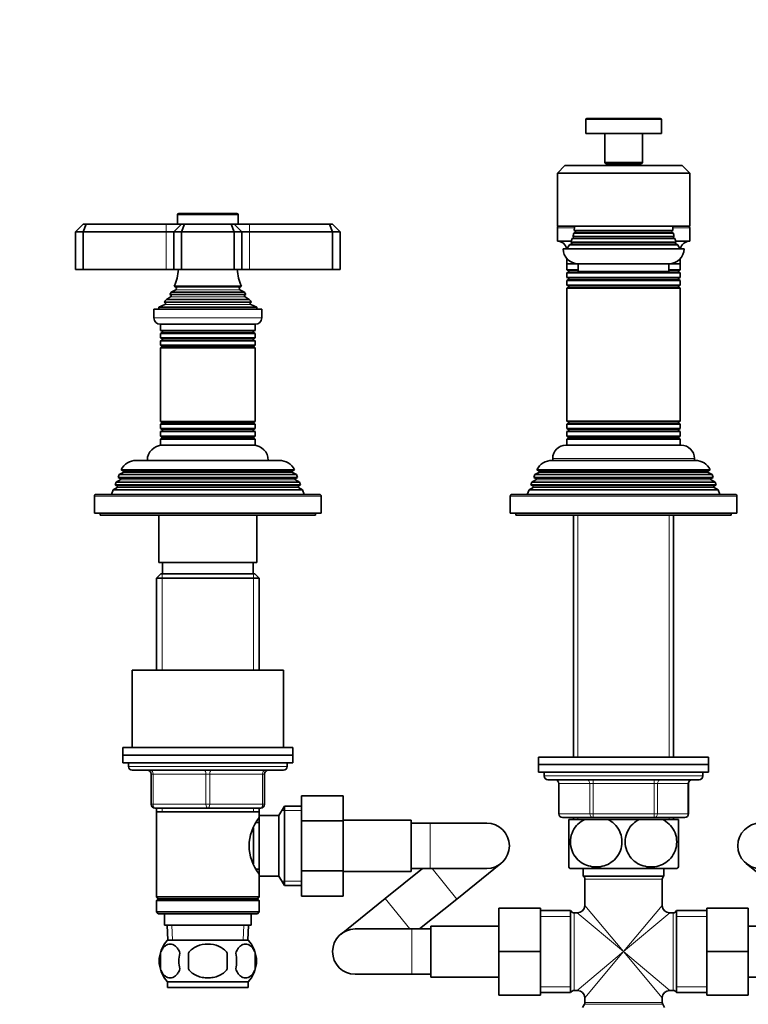
# Model space of a CAD drawing. Units: millimetres. Extents: x 0 to 1478, y 0 to 1758.
# Drawn here: x 584 to 777, y 1005 to 1265 of the extents above; entities that cross this region are included whole.
import ezdxf
from ezdxf import colors
from ezdxf.entities.mleader import LeaderData, LeaderLine
from ezdxf.math import Vec2, Vec3

# ---------------------------------------------------------------- set-up
doc = ezdxf.new("R2010")
doc.units = ezdxf.units.MM
doc.layers.add('DV1_Défaut', color=7, linetype='Continuous')
doc.layers.add('Défaut', color=7, linetype='Continuous')

# ---------------------------------------------------------------- blocks, each defined once
blk = doc.blocks.new('_DOT')
at = {"color": 0}
blk.add_line((0, 0), (-1, 0), dxfattribs=at)
at = {"color": 0, "const_width": 0.333}
blk.add_lwpolyline([(-0.1665, 0, 1), (0.1665, 0, 1)], format="xyb", close=True, dxfattribs=at)
blk = doc.blocks.new('SE')
at = {"layer": 'DV1_Défaut', "color": 7, "linetype": 'Continuous', "lineweight": 18}
for p, q in [((734.14, 1239.07), (754.14, 1239.07)), ((626.14, 1213.87), (642.14, 1213.87)), ((623.14, 1211.37), (623.14, 1209.37)), ((623.14, 1209.37), (623.14, 1199.37)), ((645.14, 1209.37), (645.14, 1211.37)), ((645.14, 1209.37), (645.14, 1199.37)), ((726.64, 1210.37), (731.13, 1210.37)), ((731.34, 1209.54), (756.94, 1209.54)), ((731.34, 1209.2), (756.94, 1209.2)), ((757.15, 1210.37), (761.64, 1210.37)), ((730.34, 1206.54), (757.94, 1206.54)), ((730.84, 1208.04), (757.44, 1208.04)), ((730.84, 1207.7), (757.44, 1207.7)), ((730.34, 1206.2), (757.94, 1206.2)), ((732.14, 1199.04), (729.54, 1199.04)), ((758.74, 1198.7), (729.54, 1198.7)), ((758.74, 1199.04), (756.14, 1199.04)), ((758.74, 1197.04), (729.54, 1197.04)), ((758.74, 1196.7), (729.54, 1196.7)), ((625.64, 1194.72), (642.64, 1194.72)), ((625.64, 1194.02), (642.64, 1194.02)), ((758.74, 1195.04), (729.54, 1195.04)), ((758.74, 1194.7), (729.54, 1194.7)), ((624.29, 1192.63), (643.99, 1192.63)), ((624.29, 1192.11), (643.99, 1192.11)), ((622.76, 1190.1), (645.52, 1190.1)), ((622.82, 1190.61), (645.47, 1190.61)), ((648.39, 1186.57), (619.89, 1186.57)), ((622.04, 1183.04), (646.24, 1183.04)), ((622.04, 1182.7), (646.24, 1182.7)), ((622.04, 1181.04), (646.24, 1181.04)), ((622.04, 1180.7), (646.24, 1180.7)), ((622.09, 1179.05), (646.19, 1179.05)), ((622.09, 1178.87), (646.19, 1178.87)), ((622.04, 1157.04), (646.24, 1157.04)), ((622.09, 1158.87), (646.19, 1158.87)), ((622.09, 1158.69), (646.19, 1158.69)), ((758.74, 1159.04), (729.54, 1159.04)), ((758.74, 1158.7), (729.54, 1158.7)), ((758.74, 1157.04), (729.54, 1157.04)), ((622.04, 1156.7), (646.24, 1156.7)), ((622.04, 1155.04), (646.24, 1155.04)), ((622.04, 1154.7), (646.24, 1154.7)), ((758.74, 1156.7), (729.54, 1156.7)), ((758.74, 1155.04), (729.54, 1155.04)), ((758.74, 1154.7), (729.54, 1154.7)), ((725.39, 1149.37), (762.89, 1149.37)), ((657.34, 1144.04), (610.94, 1144.04)), ((656.54, 1145.7), (611.74, 1145.7)), ((767.34, 1144.04), (720.94, 1144.04)), ((766.54, 1145.7), (721.74, 1145.7)), ((658.09, 1142.04), (610.19, 1142.04)), ((658.09, 1141.7), (610.19, 1141.7)), ((657.34, 1143.7), (610.94, 1143.7)), ((768.09, 1142.04), (720.19, 1142.04)), ((768.09, 1141.7), (720.19, 1141.7)), ((767.34, 1143.7), (720.94, 1143.7)), ((604.14, 1139.37), (664.14, 1139.37)), ((714.14, 1139.37), (774.14, 1139.37)), ((732.08, 1070.37), (732.08, 1134.37)), ((756.2, 1070.37), (756.2, 1134.37)), ((622.08, 1118.87), (622.08, 1093.37)), ((646.2, 1118.87), (646.2, 1093.37)), ((655.14, 1067.87), (613.14, 1067.87)), ((619.14, 1065.87), (619.64, 1065.87)), ((619.64, 1065.87), (619.64, 1057.87)), ((633.64, 1065.87), (619.64, 1065.87)), ((633.64, 1065.87), (634.64, 1065.87)), ((633.64, 1057.87), (633.64, 1065.87)), ((648.64, 1065.87), (634.64, 1065.87)), ((634.64, 1065.87), (634.64, 1057.87)), ((649.14, 1065.87), (648.64, 1065.87)), ((648.64, 1057.87), (648.64, 1065.87)), ((765.14, 1065.37), (723.14, 1065.37)), ((727.11, 1063.37), (726.98, 1063.37)), ((727.11, 1063.37), (727.11, 1055.37)), ((735.19, 1063.37), (727.11, 1063.37)), ((735.19, 1063.37), (736.06, 1063.37)), ((735.19, 1055.37), (735.19, 1063.37)), ((736.06, 1064.37), (736.06, 1063.37)), ((736.06, 1063.37), (736.06, 1055.37)), ((752.23, 1063.37), (736.06, 1063.37)), ((752.23, 1064.37), (752.23, 1063.37)), ((752.23, 1063.37), (753.09, 1063.37)), ((752.23, 1055.37), (752.23, 1063.37)), ((761.17, 1063.37), (753.09, 1063.37)), ((753.09, 1063.37), (753.09, 1055.37)), ((761.17, 1063.37), (761.31, 1063.37)), ((761.17, 1055.37), (761.17, 1063.37)), ((619.14, 1057.87), (619.64, 1057.87)), ((619.64, 1057.87), (633.64, 1057.87)), ((633.64, 1057.87), (634.64, 1057.87)), ((634.64, 1057.87), (648.64, 1057.87)), ((648.64, 1057.87), (649.14, 1057.87)), ((622.08, 1056.87), (622.08, 1055.87)), ((646.2, 1056.87), (646.2, 1055.87)), ((658.94, 1056.18), (653.7, 1056.18)), ((727.11, 1055.37), (726.98, 1055.37)), ((727.11, 1055.37), (735.19, 1055.37)), ((735.19, 1055.37), (736.06, 1055.37)), ((736.06, 1055.37), (752.23, 1055.37)), ((736.06, 1054.37), (736.06, 1055.37)), ((752.23, 1055.37), (753.09, 1055.37)), ((752.23, 1054.37), (752.23, 1055.37)), ((753.09, 1055.37), (761.17, 1055.37)), ((761.17, 1055.37), (761.31, 1055.37)), ((692.94, 1040.87), (692.94, 1052.87)), ((732.08, 1053.87), (732.08, 1054.37)), ((756.2, 1053.87), (756.2, 1054.37)), ((693.52, 1040.87), (700.02, 1032.79)), ((658.94, 1037.55), (653.7, 1037.55)), ((733.89, 1038.07), (754.39, 1038.07)), ((681.07, 1032.95), (687.57, 1024.87)), ((744.14, 1018.87), (733.89, 1031.12)), ((744.14, 1018.87), (754.39, 1031.12)), ((730.14, 1028.18), (722.14, 1028.18)), ((731.06, 1008.62), (731.06, 1029.12)), ((744.14, 1018.87), (731.89, 1029.12)), ((744.14, 1018.87), (756.39, 1029.12)), ((757.23, 1029.12), (757.23, 1008.62)), ((766.14, 1028.18), (758.14, 1028.18)), ((624.76, 1021.92), (624.59, 1025.87)), ((643.53, 1021.92), (643.7, 1025.87)), ((688.14, 1024.87), (688.14, 1012.87)), ((744.14, 1018.87), (731.89, 1008.62)), ((744.14, 1018.87), (733.89, 1006.62)), ((744.14, 1018.87), (754.39, 1006.62)), ((744.14, 1018.87), (756.39, 1008.62)), ((730.14, 1009.55), (722.14, 1009.55)), ((766.14, 1009.55), (758.14, 1009.55)), ((733.76, 1004.94), (754.53, 1004.94)), ((754.39, 1005.44), (733.89, 1005.44))]:
    blk.add_line(p, q, dxfattribs=at)
at = {"layer": 'DV1_Défaut', "color": 7, "linetype": 'Continuous', "lineweight": 35}
for p, q in [((734.14, 1239.07), (734.14, 1235.37)), ((753.84, 1239.37), (734.44, 1239.37)), ((754.14, 1235.37), (754.14, 1239.07)), ((734.14, 1235.37), (754.14, 1235.37)), ((739.14, 1235.37), (739.14, 1227.67)), ((749.14, 1227.67), (749.14, 1235.37)), ((749.14, 1227.67), (739.14, 1227.67)), ((739.14, 1227.67), (739.44, 1227.37)), ((739.44, 1227.37), (748.84, 1227.37)), ((740.14, 1227.37), (740.14, 1226.87)), ((748.14, 1226.87), (748.14, 1227.37)), ((748.84, 1227.37), (749.14, 1227.67)), ((726.64, 1224.87), (728.64, 1226.87)), ((726.64, 1224.87), (726.64, 1210.87)), ((761.64, 1224.87), (726.64, 1224.87)), ((728.64, 1226.87), (759.64, 1226.87)), ((761.64, 1224.87), (759.64, 1226.87)), ((761.64, 1224.87), (761.64, 1210.87)), ((641.84, 1214.17), (626.44, 1214.17)), ((626.14, 1213.87), (626.14, 1211.37)), ((642.14, 1211.37), (642.14, 1213.87)), ((601.14, 1211.37), (599.14, 1209.37)), ((599.14, 1209.37), (599.14, 1199.37)), ((601.14, 1209.37), (599.14, 1209.37)), ((601.14, 1211.37), (601.97, 1211.37)), ((601.97, 1211.37), (601.14, 1209.37)), ((601.14, 1209.37), (601.14, 1199.37)), ((623.14, 1209.37), (601.14, 1209.37)), ((601.97, 1211.37), (623.14, 1211.37)), ((623.14, 1211.37), (627.14, 1211.37)), ((625.14, 1209.37), (623.14, 1209.37)), ((627.14, 1211.37), (625.14, 1209.37)), ((625.14, 1209.37), (625.14, 1199.37)), ((627.14, 1209.37), (625.14, 1209.37)), ((627.14, 1211.37), (627.97, 1211.37)), ((627.14, 1209.37), (627.97, 1211.37)), ((627.14, 1209.37), (627.14, 1199.37)), ((641.14, 1209.37), (627.14, 1209.37)), ((627.97, 1211.37), (640.31, 1211.37)), ((640.31, 1211.37), (641.14, 1211.37)), ((641.14, 1209.37), (640.31, 1211.37)), ((641.14, 1211.37), (645.14, 1211.37)), ((643.14, 1209.37), (641.14, 1211.37)), ((641.14, 1209.37), (641.14, 1199.37)), ((643.14, 1209.37), (641.14, 1209.37)), ((643.14, 1209.37), (643.14, 1199.37)), ((645.14, 1209.37), (643.14, 1209.37)), ((645.14, 1211.37), (666.31, 1211.37)), ((667.14, 1209.37), (645.14, 1209.37)), ((666.31, 1211.37), (667.14, 1211.37)), ((667.14, 1209.37), (666.31, 1211.37)), ((669.14, 1209.37), (667.14, 1211.37)), ((667.14, 1209.37), (667.14, 1199.37)), ((669.14, 1209.37), (667.14, 1209.37)), ((669.14, 1209.37), (669.14, 1199.37)), ((761.64, 1210.87), (726.64, 1210.87)), ((726.64, 1210.37), (726.64, 1206.87)), ((731.34, 1209.2), (730.96, 1208.98)), ((757.32, 1208.98), (730.96, 1208.98)), ((731.07, 1209.7), (757.21, 1209.7)), ((731.07, 1209.7), (731.34, 1209.54)), ((756.94, 1209.54), (757.21, 1209.7)), ((757.32, 1208.98), (756.94, 1209.2)), ((761.64, 1206.87), (761.64, 1210.37)), ((730.31, 1206.87), (726.64, 1206.87)), ((730.2, 1206.63), (758.09, 1206.63)), ((730.2, 1206.63), (730.34, 1206.54)), ((730.84, 1207.7), (730.57, 1207.54)), ((757.71, 1207.54), (730.57, 1207.54)), ((730.75, 1208.1), (757.53, 1208.1)), ((730.75, 1208.1), (730.84, 1208.04)), ((757.44, 1208.04), (757.53, 1208.1)), ((757.71, 1207.54), (757.44, 1207.7)), ((757.94, 1206.54), (758.09, 1206.63)), ((761.64, 1206.87), (757.98, 1206.87)), ((760.14, 1204.87), (728.14, 1204.87)), ((730.34, 1206.2), (729.82, 1205.89)), ((758.47, 1205.89), (729.82, 1205.89)), ((758.47, 1205.89), (757.94, 1206.2)), ((729.14, 1202.22), (729.14, 1200.87)), ((759.14, 1200.87), (759.14, 1202.22)), ((599.14, 1199.37), (601.14, 1199.37)), ((601.14, 1199.37), (623.14, 1199.37)), ((623.14, 1199.37), (625.14, 1199.37)), ((625.14, 1199.37), (627.14, 1199.37)), ((627.14, 1199.37), (641.14, 1199.37)), ((641.14, 1199.37), (643.14, 1199.37)), ((643.14, 1199.37), (645.14, 1199.37)), ((645.14, 1199.37), (667.14, 1199.37)), ((667.14, 1199.37), (669.14, 1199.37)), ((729.14, 1200.87), (733.28, 1200.87)), ((729.14, 1200.87), (729.14, 1199.27)), ((733.28, 1200.87), (729.14, 1200.87)), ((729.14, 1199.27), (732.14, 1199.27)), ((729.14, 1199.27), (729.54, 1199.04)), ((729.54, 1198.7), (729.14, 1198.47)), ((732.14, 1200.87), (756.14, 1200.87)), ((732.14, 1200.87), (732.14, 1198.87)), ((756.14, 1198.87), (732.14, 1198.87)), ((755, 1200.87), (759.14, 1200.87)), ((759.14, 1200.87), (755, 1200.87)), ((756.14, 1198.87), (756.14, 1200.87)), ((756.14, 1199.27), (759.14, 1199.27)), ((758.74, 1199.04), (759.14, 1199.27)), ((759.14, 1198.47), (758.74, 1198.7)), ((759.14, 1199.27), (759.14, 1200.87)), ((759.14, 1198.47), (729.14, 1198.47)), ((729.14, 1198.47), (729.14, 1197.27)), ((729.14, 1197.27), (759.14, 1197.27)), ((729.14, 1197.27), (729.54, 1197.04)), ((729.54, 1196.7), (729.14, 1196.47)), ((759.14, 1196.47), (729.14, 1196.47)), ((729.14, 1196.47), (729.14, 1195.27)), ((758.74, 1197.04), (759.14, 1197.27)), ((759.14, 1196.47), (758.74, 1196.7)), ((759.14, 1197.27), (759.14, 1198.47)), ((759.14, 1195.27), (759.14, 1196.47)), ((625.64, 1194.02), (624.46, 1193.34)), ((624.46, 1193.34), (643.82, 1193.34)), ((643.03, 1194.94), (625.26, 1194.94)), ((625.26, 1194.94), (625.64, 1194.72)), ((642.64, 1194.72), (643.03, 1194.94)), ((643.82, 1193.34), (642.64, 1194.02)), ((729.14, 1195.27), (759.14, 1195.27)), ((729.14, 1195.27), (729.54, 1195.04)), ((729.54, 1194.7), (729.14, 1194.47)), ((759.14, 1194.47), (729.14, 1194.47)), ((729.14, 1194.47), (729.14, 1159.27)), ((758.74, 1195.04), (759.14, 1195.27)), ((759.14, 1194.47), (758.74, 1194.7)), ((759.14, 1159.27), (759.14, 1194.47)), ((622.59, 1190.77), (645.69, 1190.77)), ((622.59, 1190.77), (622.82, 1190.61)), ((624.29, 1192.11), (623.19, 1191.47)), ((623.19, 1191.47), (645.1, 1191.47)), ((644.19, 1192.74), (624.1, 1192.74)), ((624.1, 1192.74), (624.29, 1192.63)), ((643.99, 1192.63), (644.19, 1192.74)), ((645.1, 1191.47), (643.99, 1192.11)), ((645.47, 1190.61), (645.69, 1190.77)), ((619.89, 1188.87), (648.39, 1188.87)), ((619.89, 1188.87), (619.89, 1186.57)), ((622.76, 1190.1), (621.14, 1189.37)), ((621.14, 1189.37), (647.14, 1189.37)), ((621.14, 1189.37), (621.14, 1188.87)), ((647.14, 1189.37), (645.52, 1190.1)), ((647.14, 1188.87), (647.14, 1189.37)), ((648.39, 1186.57), (648.39, 1188.87)), ((621.59, 1184.87), (646.69, 1184.87)), ((621.64, 1184.87), (621.64, 1183.27)), ((646.64, 1183.27), (621.64, 1183.27)), ((621.64, 1183.27), (622.04, 1183.04)), ((646.24, 1183.04), (646.64, 1183.27)), ((646.64, 1183.27), (646.64, 1184.87)), ((622.04, 1182.7), (621.64, 1182.47)), ((621.64, 1182.47), (646.64, 1182.47)), ((621.64, 1182.47), (621.64, 1181.27)), ((646.64, 1181.27), (621.64, 1181.27)), ((621.64, 1181.27), (622.04, 1181.04)), ((622.04, 1180.7), (621.64, 1180.47)), ((621.64, 1180.47), (646.64, 1180.47)), ((621.64, 1180.47), (621.64, 1179.31)), ((646.64, 1182.47), (646.24, 1182.7)), ((646.24, 1181.04), (646.64, 1181.27)), ((646.64, 1180.47), (646.24, 1180.7)), ((646.64, 1181.27), (646.64, 1182.47)), ((646.64, 1179.31), (646.64, 1180.47)), ((646.64, 1179.31), (621.64, 1179.31)), ((621.64, 1179.31), (622.09, 1179.05)), ((622.09, 1178.87), (621.64, 1178.61)), ((621.64, 1178.61), (646.64, 1178.61)), ((621.64, 1178.61), (621.64, 1159.13)), ((646.19, 1179.05), (646.64, 1179.31)), ((646.64, 1178.61), (646.19, 1178.87)), ((646.64, 1159.13), (646.64, 1178.61)), ((646.64, 1159.13), (621.64, 1159.13)), ((621.64, 1159.13), (622.09, 1158.87)), ((622.09, 1158.69), (621.64, 1158.43)), ((621.64, 1158.43), (646.64, 1158.43)), ((621.64, 1158.43), (621.64, 1157.27)), ((646.64, 1157.27), (621.64, 1157.27)), ((621.64, 1157.27), (622.04, 1157.04)), ((646.19, 1158.87), (646.64, 1159.13)), ((646.64, 1158.43), (646.19, 1158.69)), ((646.24, 1157.04), (646.64, 1157.27)), ((646.64, 1157.27), (646.64, 1158.43)), ((729.14, 1159.27), (759.14, 1159.27)), ((729.14, 1159.27), (729.54, 1159.04)), ((729.54, 1158.7), (729.14, 1158.47)), ((759.14, 1158.47), (729.14, 1158.47)), ((729.14, 1158.47), (729.14, 1157.27)), ((729.14, 1157.27), (759.14, 1157.27)), ((729.14, 1157.27), (729.54, 1157.04)), ((758.74, 1159.04), (759.14, 1159.27)), ((759.14, 1158.47), (758.74, 1158.7)), ((758.74, 1157.04), (759.14, 1157.27)), ((759.14, 1157.27), (759.14, 1158.47)), ((622.04, 1156.7), (621.64, 1156.47)), ((621.64, 1156.47), (646.64, 1156.47)), ((621.64, 1156.47), (621.64, 1155.27)), ((646.64, 1155.27), (621.64, 1155.27)), ((621.64, 1155.27), (622.04, 1155.04)), ((622.04, 1154.7), (621.64, 1154.47)), ((621.64, 1154.47), (646.64, 1154.47)), ((621.64, 1154.47), (621.64, 1152.87)), ((646.64, 1156.47), (646.24, 1156.7)), ((646.24, 1155.04), (646.64, 1155.27)), ((646.64, 1154.47), (646.24, 1154.7)), ((646.64, 1155.27), (646.64, 1156.47)), ((646.64, 1152.87), (646.64, 1154.47)), ((729.54, 1156.7), (729.14, 1156.47)), ((759.14, 1156.47), (729.14, 1156.47)), ((729.14, 1156.47), (729.14, 1155.27)), ((729.14, 1155.27), (759.14, 1155.27)), ((729.14, 1155.27), (729.54, 1155.04)), ((729.54, 1154.7), (729.14, 1154.47)), ((759.14, 1154.47), (729.14, 1154.47)), ((729.14, 1154.47), (729.14, 1152.87)), ((759.14, 1156.47), (758.74, 1156.7)), ((758.74, 1155.04), (759.14, 1155.27)), ((759.14, 1154.47), (758.74, 1154.7)), ((759.14, 1155.27), (759.14, 1156.47)), ((759.14, 1152.87), (759.14, 1154.47)), ((621.64, 1152.87), (646.64, 1152.87)), ((759.39, 1152.87), (728.89, 1152.87)), ((725.39, 1149.37), (725.39, 1148.87)), ((762.89, 1148.87), (762.89, 1149.37)), ((615.24, 1148.87), (653.04, 1148.87)), ((725.24, 1148.87), (763.04, 1148.87)), ((610.69, 1145.09), (610.4, 1144.35)), ((610.4, 1144.35), (657.88, 1144.35)), ((610.4, 1144.35), (610.94, 1144.04)), ((611.74, 1145.7), (610.69, 1145.09)), ((657.59, 1145.09), (610.69, 1145.09)), ((611.2, 1146.34), (657.09, 1146.34)), ((611.2, 1146.34), (611.79, 1146)), ((656.49, 1146), (611.79, 1146)), ((656.49, 1146), (657.09, 1146.34)), ((657.59, 1145.09), (656.54, 1145.7)), ((657.34, 1144.04), (657.88, 1144.35)), ((657.88, 1144.35), (657.59, 1145.09)), ((720.69, 1145.09), (720.4, 1144.35)), ((720.4, 1144.35), (767.88, 1144.35)), ((720.4, 1144.35), (720.94, 1144.04)), ((721.74, 1145.7), (720.69, 1145.09)), ((767.59, 1145.09), (720.69, 1145.09)), ((721.2, 1146.34), (767.09, 1146.34)), ((721.2, 1146.34), (721.79, 1146)), ((766.49, 1146), (721.79, 1146)), ((766.49, 1146), (767.09, 1146.34)), ((767.59, 1145.09), (766.54, 1145.7)), ((767.34, 1144.04), (767.88, 1144.35)), ((767.88, 1144.35), (767.59, 1145.09)), ((610.19, 1141.7), (609.12, 1141.07)), ((609.91, 1143.1), (609.62, 1142.37)), ((609.62, 1142.37), (658.66, 1142.37)), ((609.62, 1142.37), (610.19, 1142.04)), ((610.94, 1143.7), (609.91, 1143.1)), ((658.37, 1143.1), (609.91, 1143.1)), ((658.37, 1143.1), (657.34, 1143.7)), ((658.09, 1142.04), (658.66, 1142.37)), ((659.17, 1141.07), (658.09, 1141.7)), ((658.66, 1142.37), (658.37, 1143.1)), ((720.19, 1141.7), (719.12, 1141.07)), ((719.91, 1143.1), (719.62, 1142.37)), ((719.62, 1142.37), (768.66, 1142.37)), ((719.62, 1142.37), (720.19, 1142.04)), ((720.94, 1143.7), (719.91, 1143.1)), ((768.37, 1143.1), (719.91, 1143.1)), ((768.37, 1143.1), (767.34, 1143.7)), ((768.09, 1142.04), (768.66, 1142.37)), ((769.17, 1141.07), (768.09, 1141.7)), ((768.66, 1142.37), (768.37, 1143.1)), ((604.14, 1139.37), (604.14, 1134.87)), ((663.64, 1139.87), (604.64, 1139.87)), ((609.12, 1141.07), (608.64, 1139.87)), ((659.17, 1141.07), (609.12, 1141.07)), ((659.64, 1139.87), (659.17, 1141.07)), ((664.14, 1134.87), (664.14, 1139.37)), ((714.14, 1139.37), (714.14, 1134.87)), ((773.64, 1139.87), (714.64, 1139.87)), ((719.12, 1141.07), (718.64, 1139.87)), ((769.17, 1141.07), (719.12, 1141.07)), ((769.64, 1139.87), (769.17, 1141.07)), ((774.14, 1134.87), (774.14, 1139.37)), ((604.14, 1134.87), (664.14, 1134.87)), ((605.64, 1134.87), (605.64, 1134.37)), ((605.64, 1134.37), (662.64, 1134.37)), ((621.14, 1134.37), (621.14, 1121.87)), ((647.14, 1121.87), (647.14, 1134.37)), ((662.64, 1134.37), (662.64, 1134.87)), ((714.14, 1134.87), (774.14, 1134.87)), ((715.64, 1134.87), (715.64, 1134.37)), ((715.64, 1134.37), (772.64, 1134.37)), ((730.92, 1134.37), (730.92, 1070.37)), ((757.36, 1070.37), (757.36, 1134.37)), ((772.64, 1134.37), (772.64, 1134.87)), ((647.14, 1121.87), (621.14, 1121.87)), ((622.14, 1121.87), (622.14, 1118.87)), ((646.14, 1118.87), (646.14, 1121.87)), ((621.74, 1118.87), (620.54, 1117.67)), ((646.54, 1118.87), (621.74, 1118.87)), ((647.74, 1117.67), (646.54, 1118.87)), ((620.54, 1117.67), (647.74, 1117.67)), ((620.54, 1117.67), (620.54, 1093.37)), ((647.74, 1093.37), (647.74, 1117.67)), ((614.14, 1093.37), (654.14, 1093.37)), ((614.14, 1093.37), (614.14, 1072.87)), ((654.14, 1072.87), (654.14, 1093.37)), ((611.64, 1072.87), (656.64, 1072.87)), ((611.64, 1072.87), (611.64, 1070.87)), ((611.64, 1070.87), (656.64, 1070.87)), ((611.64, 1070.87), (656.64, 1070.87)), ((611.64, 1070.87), (611.64, 1068.87)), ((656.64, 1070.87), (656.64, 1072.87)), ((656.64, 1068.87), (656.64, 1070.87)), ((611.64, 1068.87), (656.64, 1068.87)), ((613.14, 1068.87), (613.14, 1067.87)), ((655.14, 1067.87), (655.14, 1068.87)), ((721.64, 1070.37), (766.64, 1070.37)), ((721.64, 1070.37), (721.64, 1068.37)), ((721.64, 1068.37), (766.64, 1068.37)), ((721.64, 1068.37), (721.64, 1066.37)), ((721.64, 1068.37), (766.64, 1068.37)), ((766.64, 1068.37), (766.64, 1070.37)), ((766.64, 1066.37), (766.64, 1068.37)), ((654.14, 1066.87), (614.14, 1066.87)), ((619.14, 1057.87), (619.14, 1065.87)), ((649.14, 1065.87), (649.14, 1057.87)), ((721.64, 1066.37), (766.64, 1066.37)), ((723.14, 1066.37), (723.14, 1065.37)), ((765.14, 1065.37), (765.14, 1066.37)), ((724.14, 1064.37), (764.14, 1064.37)), ((726.98, 1063.37), (726.98, 1055.37)), ((761.31, 1055.37), (761.31, 1063.37)), ((658.94, 1060.13), (669.94, 1060.13)), ((658.94, 1053.51), (658.94, 1060.13)), ((669.94, 1053.51), (669.94, 1060.13)), ((634.14, 1056.87), (620.14, 1056.87)), ((620.54, 1056.87), (620.54, 1055.87)), ((620.54, 1055.87), (620.54, 1033.37)), ((620.54, 1055.87), (647.74, 1055.87)), ((648.14, 1056.87), (634.14, 1056.87)), ((647.74, 1055.87), (647.74, 1056.87)), ((647.74, 1054.33), (647.74, 1055.87)), ((654.39, 1057.37), (652.94, 1054.87)), ((654.39, 1057.37), (654.39, 1036.37)), ((658.94, 1057.37), (654.39, 1057.37)), ((647.74, 1053.02), (646.96, 1053.02)), ((647.74, 1054.87), (647.74, 1038.87)), ((652.94, 1054.87), (647.74, 1054.87)), ((652.94, 1054.87), (652.94, 1038.87)), ((658.94, 1053.51), (669.94, 1053.51)), ((658.94, 1040.23), (658.94, 1053.51)), ((687.94, 1053.62), (669.94, 1053.62)), ((669.94, 1040.23), (669.94, 1053.51)), ((687.94, 1040.12), (687.94, 1053.62)), ((692.94, 1052.87), (687.94, 1052.87)), ((707.94, 1052.87), (692.94, 1052.87)), ((736.06, 1054.37), (727.98, 1054.37)), ((733.86, 1053.87), (729.64, 1053.87)), ((729.64, 1041.28), (729.64, 1053.87)), ((730.92, 1054.37), (730.92, 1053.87)), ((733.86, 1053.87), (739.92, 1053.87)), ((752.23, 1054.37), (736.06, 1054.37)), ((748.36, 1053.87), (739.92, 1053.87)), ((748.36, 1053.87), (754.42, 1053.87)), ((760.31, 1054.37), (752.23, 1054.37)), ((758.64, 1053.87), (754.42, 1053.87)), ((757.36, 1053.87), (757.36, 1054.37)), ((758.64, 1041.28), (758.64, 1053.87)), ((646.24, 1051.67), (646.24, 1042.09)), ((700.02, 1032.79), (711.7, 1042.19)), ((776.58, 1042.19), (788.27, 1032.79)), ((646.96, 1040.72), (647.74, 1040.72)), ((658.94, 1040.23), (669.94, 1040.23)), ((658.94, 1033.59), (658.94, 1040.23)), ((669.94, 1033.59), (669.94, 1040.23)), ((669.94, 1040.12), (687.94, 1040.12)), ((690.91, 1040.87), (681.07, 1032.95)), ((687.94, 1040.87), (692.94, 1040.87)), ((692.94, 1040.87), (707.94, 1040.87)), ((729.93, 1040.87), (758.36, 1040.87)), ((733.49, 1040.87), (733.49, 1038.87)), ((754.79, 1038.87), (754.79, 1040.87)), ((647.74, 1033.37), (647.74, 1039.41)), ((647.74, 1038.87), (652.94, 1038.87)), ((652.94, 1038.87), (654.39, 1036.37)), ((733.49, 1038.87), (754.79, 1038.87)), ((733.89, 1038.07), (733.89, 1031.12)), ((754.39, 1031.12), (754.39, 1038.07)), ((654.39, 1036.37), (658.94, 1036.37)), ((647.74, 1033.37), (620.54, 1033.37)), ((620.54, 1033.37), (621.04, 1032.87)), ((621.04, 1032.87), (620.54, 1032.37)), ((620.54, 1032.37), (647.74, 1032.37)), ((620.54, 1032.37), (620.54, 1029.37)), ((621.04, 1032.87), (647.24, 1032.87)), ((647.24, 1032.87), (647.74, 1033.37)), ((647.74, 1032.37), (647.24, 1032.87)), ((647.74, 1029.37), (647.74, 1032.37)), ((658.94, 1033.59), (669.94, 1033.59)), ((681.07, 1032.95), (669.38, 1023.54)), ((690.17, 1024.87), (700.02, 1032.79)), ((647.74, 1029.37), (620.54, 1029.37)), ((620.54, 1029.37), (621.04, 1028.87)), ((647.24, 1028.87), (647.74, 1029.37)), ((711.14, 1030.37), (711.14, 1018.9)), ((722.14, 1030.37), (711.14, 1030.37)), ((722.14, 1030.37), (722.14, 1018.9)), ((730.14, 1029.72), (722.14, 1029.72)), ((730.14, 1029.72), (730.14, 1008.02)), ((758.14, 1029.72), (758.14, 1008.02)), ((766.14, 1029.72), (758.14, 1029.72)), ((766.14, 1030.37), (777.14, 1030.37)), ((766.14, 1018.87), (766.14, 1030.37)), ((777.14, 1018.87), (777.14, 1030.37)), ((621.04, 1028.87), (647.24, 1028.87)), ((622.64, 1028.87), (622.64, 1025.87)), ((645.64, 1025.87), (645.64, 1028.87)), ((731.89, 1029.12), (731.06, 1029.12)), ((757.23, 1029.12), (756.39, 1029.12)), ((622.64, 1025.87), (645.64, 1025.87)), ((623.42, 1025.87), (623.6, 1021.87)), ((644.69, 1021.87), (644.86, 1025.87)), ((688.14, 1024.87), (673.14, 1024.87)), ((693.14, 1024.87), (688.14, 1024.87)), ((693.14, 1025.62), (693.14, 1012.12)), ((711.14, 1025.62), (693.14, 1025.62)), ((795.14, 1025.62), (777.14, 1025.62)), ((644.84, 1021.87), (623.44, 1021.87)), ((711.14, 1018.9), (711.14, 1007.37)), ((722.14, 1018.9), (711.14, 1018.9)), ((722.14, 1018.9), (722.14, 1007.37)), ((766.14, 1018.87), (777.14, 1018.87)), ((766.14, 1007.37), (766.14, 1018.87)), ((777.14, 1007.37), (777.14, 1018.87)), ((621.62, 1018.49), (621.62, 1014.29)), ((629.02, 1014.29), (629.02, 1018.49)), ((639.27, 1018.49), (639.27, 1014.29)), ((646.66, 1018.49), (646.66, 1014.29)), ((644.84, 1010.91), (623.44, 1010.91)), ((623.44, 1010.91), (623.44, 1009.37)), ((644.84, 1009.37), (644.84, 1010.91)), ((673.14, 1012.87), (688.14, 1012.87)), ((688.14, 1012.87), (693.14, 1012.87)), ((693.14, 1012.12), (711.14, 1012.12)), ((777.14, 1012.12), (795.14, 1012.12)), ((644.84, 1009.37), (623.44, 1009.37)), ((731.06, 1008.62), (731.89, 1008.62)), ((756.39, 1008.62), (757.23, 1008.62)), ((722.14, 1007.37), (711.14, 1007.37)), ((722.14, 1008.02), (730.14, 1008.02)), ((733.89, 1006.62), (733.89, 1005.44)), ((754.39, 1005.44), (754.39, 1006.62)), ((758.14, 1008.02), (766.14, 1008.02)), ((766.14, 1007.37), (777.14, 1007.37)), ((733.76, 1004.94), (733.28, 1004.1)), ((755.01, 1004.1), (754.53, 1004.94))]:
    blk.add_line(p, q, dxfattribs=at)
for centre, radius, start, end in [((734.44, 1239.07), 0.3, 90, 180), ((753.84, 1239.07), 0.3, 0, 90), ((626.44, 1213.87), 0.3, 90, 180), ((641.84, 1213.87), 0.3, 0, 90), ((727.14, 1210.37), 0.5, 90, 180), ((721.14, 1210.87), 10, 343.8979, 349.0876), ((721.14, 1210.87), 10, 353.272, 0), ((731.24, 1209.37), 0.2, 300, 60), ((757.04, 1209.37), 0.2, 120, 240), ((767.14, 1210.87), 10, 180, 186.728), ((767.14, 1210.87), 10, 190.9124, 196.1021), ((761.14, 1210.37), 0.5, 0, 90), ((726.64, 1204.37), 2.5, 11.537, 90), ((721.14, 1210.87), 10, 334.8926, 340.5528), ((730.24, 1206.37), 0.2, 300, 60), ((730.74, 1207.87), 0.2, 300, 60), ((757.54, 1207.87), 0.2, 120, 240), ((767.14, 1210.87), 10, 199.4472, 205.1074), ((758.04, 1206.37), 0.2, 120, 240), ((761.64, 1204.37), 2.5, 90, 168.463), ((732.14, 1204.87), 4, 180, 270), ((721.14, 1210.87), 10, 323.1301, 330.1502), ((756.14, 1204.87), 4, 270, 0), ((767.14, 1210.87), 10, 209.8498, 216.8699), ((611.46, 1200.83), 15, 336.8741, 354.4163), ((656.82, 1200.83), 15, 185.5837, 203.1259), ((729.44, 1198.87), 0.2, 300, 60), ((758.84, 1198.87), 0.2, 120, 240), ((729.44, 1196.87), 0.2, 300, 60), ((758.84, 1196.87), 0.2, 120, 240), ((611.46, 1200.83), 15, 327.3759, 330.0524), ((625.44, 1194.37), 0.4, 300, 60), ((642.84, 1194.37), 0.4, 120, 240), ((656.82, 1200.83), 15, 209.9476, 212.6241), ((729.44, 1194.87), 0.2, 300, 60), ((758.84, 1194.87), 0.2, 120, 240), ((611.46, 1200.83), 15, 317.9087, 321.4029), ((624.14, 1192.37), 0.3, 300, 60), ((644.14, 1192.37), 0.3, 120, 240), ((656.82, 1200.83), 15, 218.5971, 222.0913), ((622.64, 1190.37), 0.3, 294.1109, 54.1109), ((645.64, 1190.37), 0.3, 125.8891, 245.8891), ((621.59, 1186.57), 1.7, 180, 270), ((646.69, 1186.57), 1.7, 270, 0), ((621.94, 1182.87), 0.2, 300, 60), ((646.34, 1182.87), 0.2, 120, 240), ((621.94, 1180.87), 0.2, 300, 60), ((646.34, 1180.87), 0.2, 120, 240), ((622.04, 1178.96), 0.103, 300, 60), ((646.25, 1178.96), 0.103, 120, 240), ((621.94, 1156.87), 0.2, 300, 60), ((622.04, 1158.78), 0.103, 300, 60), ((646.25, 1158.78), 0.103, 120, 240), ((646.34, 1156.87), 0.2, 120, 240), ((729.44, 1158.87), 0.2, 300, 60), ((729.44, 1156.87), 0.2, 300, 60), ((758.84, 1158.87), 0.2, 120, 240), ((758.84, 1156.87), 0.2, 120, 240), ((621.94, 1154.87), 0.2, 300, 60), ((646.34, 1154.87), 0.2, 120, 240), ((729.44, 1154.87), 0.2, 300, 60), ((758.84, 1154.87), 0.2, 120, 240), ((622.14, 1148.87), 4, 90, 180), ((646.14, 1148.87), 4, 0, 90), ((728.89, 1149.37), 3.5, 90, 180), ((759.39, 1149.37), 3.5, 0, 90), ((615.24, 1144.37), 4.5, 90, 153.9752), ((653.04, 1144.37), 4.5, 26.0248, 90), ((725.24, 1144.37), 4.5, 90, 153.9752), ((763.04, 1144.37), 4.5, 26.0248, 90), ((610.84, 1143.87), 0.2, 300, 60), ((611.64, 1145.87), 0.2, 300, 40.9087), ((656.64, 1145.87), 0.2, 139.0913, 240), ((657.44, 1143.87), 0.2, 120, 240), ((720.84, 1143.87), 0.2, 300, 60), ((721.64, 1145.87), 0.2, 300, 40.9087), ((766.64, 1145.87), 0.2, 139.0913, 240), ((767.44, 1143.87), 0.2, 120, 240), ((610.09, 1141.87), 0.2, 300, 60), ((658.19, 1141.87), 0.2, 120, 240), ((720.09, 1141.87), 0.2, 300, 60), ((768.19, 1141.87), 0.2, 120, 240), ((604.64, 1139.37), 0.5, 90, 180), ((663.64, 1139.37), 0.5, 0, 90), ((714.64, 1139.37), 0.5, 90, 180), ((773.64, 1139.37), 0.5, 0, 90), ((614.14, 1067.87), 1, 180, 270), ((618.14, 1065.87), 1, 0, 90), ((650.14, 1065.87), 1, 90, 180), ((654.14, 1067.87), 1, 270, 0), ((724.14, 1065.37), 1, 180, 270), ((725.98, 1063.37), 1, 0, 90), ((762.31, 1063.37), 1, 90, 180), ((764.14, 1065.37), 1, 270, 0), ((620.14, 1057.87), 1, 180, 270), ((648.14, 1057.87), 1, 270, 0), ((727.98, 1055.37), 1, 180, 270), ((760.31, 1055.37), 1, 270, 0), ((656.84, 1046.87), 11.76, 140.6571, 219.3429), ((707.94, 1046.87), 6, 0, 90), ((780.34, 1046.87), 6, 90, 270), ((707.94, 1046.87), 6, 270, 0), ((739.64, 1047.91), 12, 213.5491, 215.936), ((748.64, 1047.91), 12, 324.064, 326.4621), ((732.89, 1038.07), 1, 0, 53.1301), ((755.39, 1038.07), 1, 126.8699, 180), ((731.06, 1030.12), 1, 203.5782, 270), ((731.89, 1031.12), 2, 272.0577, 357.8163), ((756.39, 1031.12), 2, 182.0577, 267.8163), ((757.23, 1030.12), 1, 270, 336.4218), ((673.14, 1018.87), 6, 90, 270), ((629.27, 1016.39), 8, 136.7732, 223.2268), ((639.01, 1016.39), 8, 316.7732, 43.2268), ((629.79, 1016.39), 8.44, 165.5825, 194.4175), ((634.68, 1016.39), 8.21, 165.1718, 194.8282), ((631.22, 1016.39), 10.53, 348.4935, 11.5065), ((638.36, 1016.39), 8.56, 345.7954, 14.2046), ((731.06, 1007.62), 1, 90, 156.4218), ((731.89, 1006.62), 2, 2.0577, 87.8163), ((756.39, 1006.62), 2, 92.0577, 177.8163), ((757.23, 1007.62), 1, 23.5782, 90), ((732.89, 1005.44), 1, 330, 0), ((755.39, 1005.44), 1, 180, 210)]:
    blk.add_arc(centre, radius, start, end, dxfattribs=at)
at = {"layer": 'DV1_Défaut', "color": 7, "linetype": 'Continuous', "lineweight": 18}
for centre, major_axis, ratio, start_param, end_param in [((619.14, 1065.87), (0, 1), 0.5, 4.712389, 6.283185), ((633.14, 1065.87), (0, 1), 0.5, 4.712389, 6.283185), ((635.14, 1065.87), (0, 1), 0.5, 0, 1.570796), ((649.14, 1065.87), (0, 1), 0.5, 0, 1.570796), ((726.24, 1063.37), (0, 1), 0.866025, 4.712389, 6.283185), ((734.33, 1063.37), (0, 1), 0.866025, 4.712389, 6.283185), ((753.96, 1063.37), (0, 1), 0.866025, 0, 1.570796), ((762.04, 1063.37), (0, 1), 0.866025, 0, 1.570796), ((620.14, 1057.87), (0, -1), 0.5, 4.712389, 6.283185), ((634.14, 1057.87), (0, -1), 0.5, 4.712389, 6.283185), ((634.14, 1057.87), (0, -1), 0.5, 0, 1.570796), ((648.14, 1057.87), (0, -1), 0.5, 0, 1.570796), ((727.98, 1055.37), (0, 1), 0.866025, 1.570796, 3.141593), ((736.06, 1055.37), (0, -1), 0.866025, 4.712389, 6.283185), ((752.23, 1055.37), (0, -1), 0.866025, 0, 1.570796), ((760.31, 1055.37), (0, -1), 0.866025, 0, 1.570796)]:
    blk.add_ellipse(centre, major_axis=major_axis, ratio=ratio, start_param=start_param, end_param=end_param, dxfattribs=at)
at = {"layer": 'DV1_Défaut', "color": 7, "linetype": 'Continuous', "lineweight": 35}
for points, knots in [([(739.92, 1053.87), (741.22, 1053.26), (742.35, 1052.22), (743.39, 1050.1), (743.61, 1049.34), (743.76, 1047.73), (743.69, 1046.92), (743.05, 1044.63), (742.07, 1043.33), (739.69, 1041.68), (738.28, 1041.28), (736.21, 1041.28), (735.51, 1041.38), (734.17, 1041.78), (733.53, 1042.08), (731.72, 1043.32), (730.76, 1044.57), (730.1, 1046.89), (730.03, 1047.7), (730.17, 1049.3), (730.39, 1050.09), (731.41, 1052.19), (732.56, 1053.25), (733.86, 1053.87)], [0, 0, 0, 0, 0.125, 0.125, 0.1875, 0.1875, 0.25, 0.25, 0.375, 0.375, 0.5, 0.5, 0.5625, 0.5625, 0.625, 0.625, 0.75, 0.75, 0.8125, 0.8125, 0.875, 0.875, 1, 1, 1, 1]), ([(754.42, 1053.87), (755.7, 1053.26), (756.86, 1052.19), (757.88, 1050.11), (758.11, 1049.33), (758.26, 1047.74), (758.18, 1046.92), (757.54, 1044.61), (756.56, 1043.32), (754.17, 1041.67), (752.77, 1041.27), (750.67, 1041.28), (749.99, 1041.38), (748.65, 1041.79), (748, 1042.1), (746.23, 1043.32), (745.24, 1044.62), (744.6, 1046.9), (744.53, 1047.72), (744.67, 1049.31), (744.89, 1050.09), (745.93, 1052.21), (747.07, 1053.26), (748.36, 1053.87)], [0, 0, 0, 0, 0.125, 0.125, 0.1875, 0.1875, 0.25, 0.25, 0.375, 0.375, 0.5, 0.5, 0.5625, 0.5625, 0.625, 0.625, 0.75, 0.75, 0.8125, 0.8125, 0.875, 0.875, 1, 1, 1, 1]), ([(621.62, 1018.49), (621.76, 1018.9), (621.93, 1019.25), (622.22, 1019.71), (622.32, 1019.84), (622.53, 1020.09), (622.64, 1020.2), (622.98, 1020.49), (623.21, 1020.63), (623.69, 1020.82), (623.94, 1020.87), (624.43, 1020.87), (624.67, 1020.82), (625.03, 1020.68), (625.15, 1020.62), (625.38, 1020.48), (625.5, 1020.4), (625.84, 1020.11), (626.05, 1019.86), (626.44, 1019.26), (626.61, 1018.9), (626.75, 1018.49)], [0, 0, 0, 0, 0.125, 0.125, 0.1875, 0.1875, 0.25, 0.25, 0.375, 0.375, 0.5, 0.5, 0.625, 0.625, 0.6875, 0.6875, 0.75, 0.75, 0.875, 0.875, 1, 1, 1, 1]), ([(629.02, 1018.49), (629.57, 1019.31), (630.39, 1019.92), (632.19, 1020.69), (633.16, 1020.87), (635.13, 1020.87), (636.11, 1020.69), (637.9, 1019.91), (638.72, 1019.31), (639.27, 1018.49)], [0, 0, 0, 0, 0.25, 0.25, 0.5, 0.5, 0.75, 0.75, 1, 1, 1, 1]), ([(646.66, 1018.49), (646.53, 1018.9), (646.36, 1019.25), (646.07, 1019.71), (645.97, 1019.84), (645.75, 1020.09), (645.65, 1020.2), (645.31, 1020.49), (645.07, 1020.63), (644.59, 1020.82), (644.35, 1020.87), (643.86, 1020.87), (643.61, 1020.82), (643.25, 1020.68), (643.14, 1020.62), (642.9, 1020.48), (642.79, 1020.4), (642.45, 1020.11), (642.24, 1019.86), (641.85, 1019.26), (641.68, 1018.9), (641.54, 1018.49)], [0, 0, 0, 0, 0.125, 0.125, 0.1875, 0.1875, 0.25, 0.25, 0.375, 0.375, 0.5, 0.5, 0.625, 0.625, 0.6875, 0.6875, 0.75, 0.75, 0.875, 0.875, 1, 1, 1, 1]), ([(626.75, 1014.29), (626.61, 1013.88), (626.44, 1013.53), (626.15, 1013.07), (626.05, 1012.94), (625.84, 1012.69), (625.73, 1012.58), (625.39, 1012.29), (625.15, 1012.15), (624.67, 1011.96), (624.43, 1011.91), (623.94, 1011.91), (623.69, 1011.96), (623.34, 1012.1), (623.22, 1012.16), (622.98, 1012.3), (622.87, 1012.38), (622.53, 1012.67), (622.32, 1012.92), (621.93, 1013.52), (621.76, 1013.88), (621.62, 1014.29)], [0, 0, 0, 0, 0.125, 0.125, 0.1875, 0.1875, 0.25, 0.25, 0.375, 0.375, 0.5, 0.5, 0.625, 0.625, 0.6875, 0.6875, 0.75, 0.75, 0.875, 0.875, 1, 1, 1, 1]), ([(639.27, 1014.29), (638.99, 1013.88), (638.65, 1013.52), (637.88, 1012.92), (637.44, 1012.67), (636.55, 1012.29), (636.08, 1012.14), (635.11, 1011.96), (634.63, 1011.91), (633.65, 1011.91), (633.16, 1011.96), (632.2, 1012.15), (631.74, 1012.29), (631.06, 1012.57), (630.84, 1012.69), (630.42, 1012.93), (630.21, 1013.07), (629.64, 1013.52), (629.29, 1013.88), (629.02, 1014.29)], [0, 0, 0, 0, 0.125, 0.125, 0.25, 0.25, 0.375, 0.375, 0.5, 0.5, 0.625, 0.625, 0.75, 0.75, 0.8125, 0.8125, 0.875, 0.875, 1, 1, 1, 1]), ([(641.54, 1014.29), (641.68, 1013.88), (641.85, 1013.53), (642.13, 1013.07), (642.24, 1012.94), (642.45, 1012.69), (642.56, 1012.58), (642.89, 1012.29), (643.13, 1012.15), (643.61, 1011.96), (643.86, 1011.91), (644.35, 1011.91), (644.59, 1011.96), (644.95, 1012.1), (645.07, 1012.16), (645.3, 1012.3), (645.42, 1012.38), (645.76, 1012.67), (645.97, 1012.92), (646.36, 1013.52), (646.53, 1013.88), (646.66, 1014.29)], [0, 0, 0, 0, 0.125, 0.125, 0.1875, 0.1875, 0.25, 0.25, 0.375, 0.375, 0.5, 0.5, 0.625, 0.625, 0.6875, 0.6875, 0.75, 0.75, 0.875, 0.875, 1, 1, 1, 1])]:
    blk.add_open_spline(points, degree=3, knots=knots, dxfattribs=at)

msp = doc.modelspace()

# ---------------------------------------------------------------- block references
at = {"layer": 'Défaut'}
msp.add_blockref('SE', (0, 0), dxfattribs=at)

# ---------------------------------------------------------------- leaders
at = {"layer": 'Défaut', "color": 7, "linetype": 'Continuous', "lineweight": 18}
ml = msp.add_multileader_mtext('Standard', dxfattribs=at)
ml.set_content('{\\pxsm0.9;\\fSolid Edge ISO|b1||i0||c0|p34;\\W1.;28/12/2016\\P}', color=256)
ml.set_leader_properties()
ml.set_arrow_properties(name='DOT')
ml.build(insert=Vec2(0, 0))
ml.multileader.update_dxf_attribs({"leader_type": 0, "dogleg_length": 0, "arrow_head_size": 12})
ctx = ml.context
ctx.base_point, ctx.char_height, ctx.arrow_head_size, ctx.landing_gap_size = Vec3(1390.41, 1750.71), 12, 12, 4.2
notes = []
notes.append((ctx, [(0, (0, 0, 0), (0, 0), (1, 0), 1, [])]))
ctx.mtext.insert = Vec3(1392.41, 1756.83)
for ctx, leaders in notes:
    for number, flags, end, landing, length, lines in leaders:
        leader = LeaderData()
        leader.index, (leader.has_last_leader_line, leader.has_dogleg_vector, leader.attachment_direction) = number, flags
        leader.last_leader_point, leader.dogleg_vector, leader.dogleg_length = Vec3(end), Vec3(landing), length
        for number, points, colour, breaks in lines:
            line = LeaderLine()
            line.index, line.vertices, line.color, line.breaks = number, Vec3.list(points), colors.encode_raw_color(colour), breaks
            leader.lines.append(line)
        ctx.leaders.append(leader)

doc.saveas('drawing.dxf')
